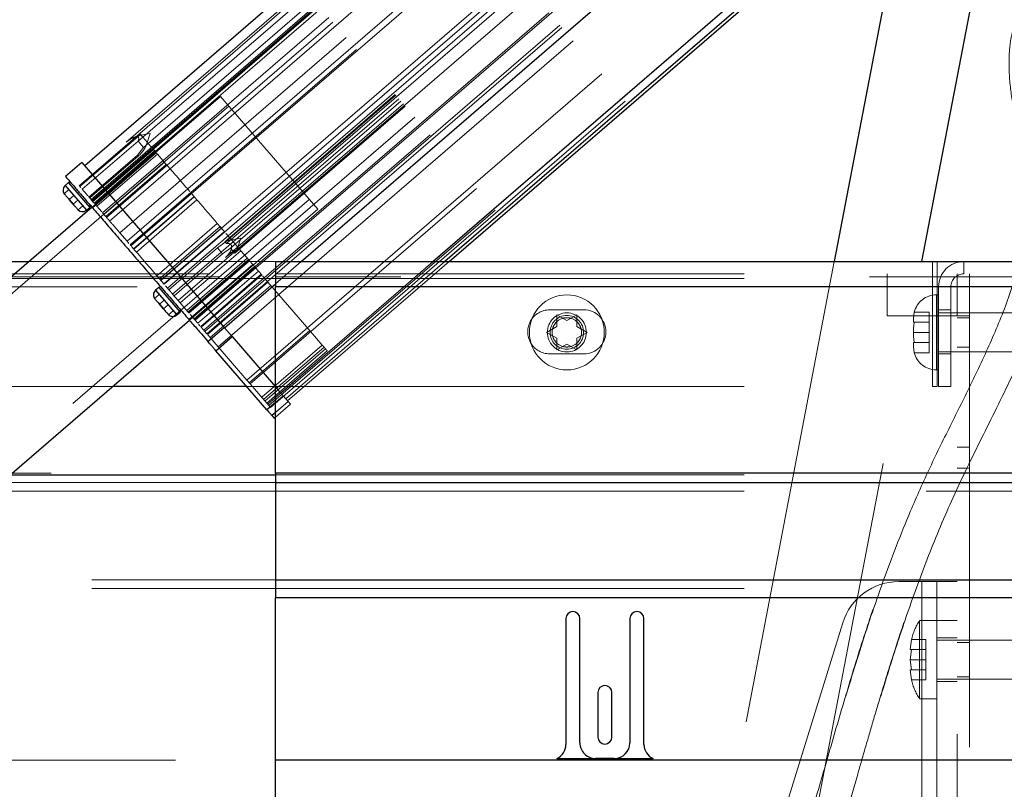
# Paper-space layout 'Top Level(2)' of a CAD drawing. Units: inches. Extents: x 0.1 to 11.1, y 0.2 to 8.4.
# Drawn here: x 2.8 to 3, y 2.6 to 2.7 of the extents above; entities that cross this region are included whole.
import ezdxf

# ---------------------------------------------------------------- set-up
doc = ezdxf.new("R2010")
doc.units = ezdxf.units.IN
doc.header["$MEASUREMENT"] = 0
doc.linetypes.add('HIDDEN', pattern=[0.07500000000000001, 0.05, -0.025])

psp = doc.layouts.new('Top Level(2)')

# ---------------------------------------------------------------- linework, layer by layer
at = {"color": 7, "linetype": 'HIDDEN', "lineweight": 18}
for p, q in [((2.834682202525879, 2.688554851718005), (3.024020027407428, 2.85197737249618)), ((2.837572175106637, 2.690398335645666), (3.024341997398693, 2.851604344975045)), ((3.025016586860243, 2.850822780104246), (2.837229792628269, 2.688738995200513)), ((2.838376930108023, 2.687409946338565), (3.026163724339997, 2.849493731242298)), ((3.026879052626618, 2.848664967243186), (2.827194295814366, 2.676311733864435)), ((3.027039769646834, 2.848478763953186), (2.827355012834582, 2.676125530574434)), ((2.827365353069653, 2.676113550600023), (3.027050109881904, 2.848466783978775)), ((3.027080754789751, 2.848431279446304), (2.827395997977499, 2.676078046067553)), ((2.827416380547696, 2.675847434569144), (3.027203524539065, 2.848289041049874)), ((3.027200885122891, 2.8482920990208), (2.827516164472642, 2.675938823745527)), ((2.827544512820053, 2.675905979958685), (3.027229269632306, 2.848259213337436)), ((2.840868510753897, 2.686579271917118), (3.027638333045954, 2.847785281246497)), ((3.029323216487426, 2.845833211455453), (2.829634646567246, 2.673484395861703)), ((3.03020152248984, 2.844815624972968), (2.830516765677589, 2.672462391594217)), ((2.831157595583484, 2.671719939819984), (3.030842352395736, 2.844073173198735)), ((3.0330347291322, 2.841533132568922), (2.833347638570492, 2.6691826030222)), ((2.834870587586725, 2.667418146980487), (3.034555344398977, 2.839771380359238)), ((3.035249908363118, 2.838966673458467), (2.835565151550866, 2.666613440079716)), ((2.835714954482131, 2.666439881618914), (3.035399711294383, 2.838793114997666)), ((2.842096753113566, 2.659046066703109), (3.04178150992582, 2.831399300081859)), ((2.842797790829724, 2.658233859452205), (3.042482547641975, 2.830587092830957)), ((2.843491050231497, 2.657430663989391), (3.043175807043751, 2.829783897368142)), ((3.044289704644728, 2.828493359516286), (2.844604947832478, 2.656140126137533)), ((3.043528915281946, 2.829377312358754), (2.855740875261854, 2.667292452182109)), ((3.043613829773108, 2.829276413635605), (2.855827035541137, 2.667192628731868)), ((2.856063842990782, 2.666918268703532), (3.043850637222756, 2.829002053607264)), ((2.845809745116815, 2.654744273863603), (3.045494501929066, 2.827097507242355)), ((3.045242627039884, 2.827389324082733), (2.855904802160223, 2.663966803306187)), ((3.044727727374084, 2.827985875783751), (2.856940933142104, 2.665902090880024)), ((3.045638057404175, 2.82693118695016), (2.857851263172202, 2.664847402046428)), ((3.047680736446524, 2.824564582855646), (2.847995979634275, 2.652211349476891)), ((2.849219290890712, 2.650794047312269), (3.048904047702965, 2.823147280691021)), ((2.862337762400431, 2.661705457774286), (3.049107584692488, 2.822911467103665)), ((2.851503972088405, 2.648147064714895), (3.051188728900657, 2.820500298093647)), ((2.851932283265866, 2.647650832577937), (3.051617040078118, 2.820004065956688)), ((3.050931485268739, 2.820798335044123), (2.864161662976683, 2.659592325714743)), ((2.854347027651175, 2.644853161563057), (3.05204487146032, 2.815491437395752)), ((3.06083536509722, 2.80932391245118), (2.861150608284968, 2.636970679072428)), ((3.064822641391803, 2.804704339718957), (2.865137884579551, 2.632351106340205)), ((2.865493005912431, 2.631937151769951), (3.065180254300915, 2.804292535694526)), ((3.064591055013015, 2.804972650726663), (2.867687976405126, 2.635020357912377)), ((2.860464625266545, 2.637765444273671), (3.028555811374938, 2.782849425097958)), ((2.868744881519162, 2.633795850332608), (3.025909700064923, 2.769448992225735)), ((2.854793772511137, 2.698313369148463), (2.827399209480799, 2.674668391982199)), ((2.854793772511137, 2.698313369148463), (2.865182813829396, 2.686276848866942)), ((2.85660802609911, 2.696211413882477), (2.351932123309935, 2.260612197183938)), ((2.824673216060329, 2.679232602755144), (2.837588150580524, 2.690379826804516)), ((2.837743531039036, 2.690199806340362), (2.824818116973991, 2.679064723666721)), ((2.825301959756308, 2.678504153804304), (2.838216894276503, 2.689651377853676)), ((2.83982791672679, 2.690395900819361), (2.837848829122459, 2.690052822281555)), ((2.839199297740448, 2.68848819832691), (2.839827916726887, 2.690395900819248)), ((2.837229792628269, 2.688738995200515), (2.838376930108028, 2.687409946338563)), ((2.838376930108036, 2.687409946338559), (2.837229792628277, 2.688738995200506)), ((2.826735386355693, 2.676843416513246), (2.837082315470046, 2.685774126682957)), ((2.82690770691426, 2.676643769612769), (2.837254636028613, 2.68557447978248)), ((2.841110105382115, 2.686301884182724), (2.827498505522716, 2.674553349719319)), ((2.840509870240994, 2.686997303733811), (2.827530818597622, 2.675794738487289)), ((2.840757573138692, 2.686707801856935), (2.827842638618498, 2.675560577807563)), ((2.840901358239044, 2.686541215525863), (2.827986423718849, 2.675393991476492)), ((2.828005153090672, 2.675372292028303), (2.840920087610868, 2.686519516077675)), ((2.828441913795012, 2.674866270450863), (2.841356848315207, 2.686013494500235)), ((2.838376930108037, 2.687409946338559), (2.83708231547004, 2.685774126682963)), ((2.837082315470045, 2.685774126682958), (2.837254636028608, 2.685574479782485)), ((2.841356848315207, 2.686013494500235), (2.840868510753894, 2.686579271917121)), ((2.841356848315211, 2.686013494500231), (2.843253680352559, 2.683815865615259)), ((2.865182813829396, 2.686276848866942), (2.875571855147657, 2.67424032858542)), ((2.829951340717785, 2.673117480816395), (2.84286627523798, 2.684264704865767)), ((2.830338745832351, 2.672668641565901), (2.843253680352546, 2.683815865615273)), ((2.822432024849276, 2.67841478932867), (2.82166029395355, 2.679308900180068)), ((2.826900351001686, 2.674643815862958), (2.822355839652964, 2.679908989168445)), ((2.824657240586443, 2.679251111596292), (2.824673216060329, 2.679232602755144)), ((2.822432024849276, 2.67841478932867), (2.821453034097447, 2.677569796329608)), ((2.821585178843269, 2.677387573067808), (2.821453033929243, 2.677569796185051)), ((2.822432024849276, 2.678414789328669), (2.823503873315562, 2.677172968701728)), ((2.822524880194356, 2.676327973524196), (2.823503873381545, 2.677172968625281)), ((2.823503873381545, 2.677172968625281), (2.82436135208859, 2.676179512200174)), ((2.824816225131755, 2.679066915514528), (2.825001842185745, 2.67885186357985)), ((2.848392001114601, 2.677509741533461), (2.835648013653192, 2.666510066444705)), ((2.848571911814806, 2.677654276793328), (2.83565697729461, 2.666507052743956)), ((2.835687948559072, 2.666471170101716), (2.848602883079268, 2.677618394151088)), ((2.848392481107975, 2.67751015582853), (2.848392001114601, 2.677509741533461)), ((2.848568900663085, 2.677662428246514), (2.848392481107975, 2.67751015582853)), ((2.848903000649828, 2.677270684375544), (2.849195839006712, 2.676931408140724)), ((2.369081698770507, 2.240743067152868), (2.873757601559683, 2.676342283851407)), ((2.824361352088591, 2.676179512200175), (2.823382360969779, 2.67533451888436)), ((2.824361352088591, 2.676179512200175), (2.825433200554876, 2.674937691573232)), ((2.825433200554876, 2.674937691573232), (2.824454209634855, 2.674092698428999)), ((2.826204931450602, 2.674043580721834), (2.825433200554876, 2.674937691573232)), ((2.828005153090666, 2.67537229202831), (2.82844191379505, 2.674866270450819)), ((2.836280904486534, 2.665784184091334), (2.849195839006728, 2.676931408140705)), ((2.849231312875284, 2.676890308878006), (2.836316378355088, 2.665743084828634)), ((2.83687208063358, 2.665099260096338), (2.849787015153776, 2.676246484145709)), ((2.824454209435961, 2.674092698257538), (2.824287471703182, 2.674256632276711)), ((2.829484579207171, 2.673658260684048), (2.828441913795012, 2.674866270450863)), ((2.848177292117319, 2.650595351419156), (2.875571855147657, 2.67424032858542)), ((2.841222390282922, 2.660059084711418), (2.854137324803118, 2.67120630876079)), ((2.833347638570489, 2.669182603022203), (2.834870587586725, 2.667418146980487)), ((2.854714105054386, 2.670538063541648), (2.841799170534192, 2.659390839492277)), ((2.842058807369767, 2.65909002982741), (2.854973741889962, 2.670237253876782)), ((2.855641797839617, 2.669463258592629), (2.842726863319421, 2.658316034543257)), ((2.84273843967489, 2.658302622426285), (2.855653211090986, 2.669450035444565)), ((2.854714105054386, 2.670538063541648), (2.855341680269056, 2.669810968368173)), ((2.834870587586725, 2.667418146980487), (2.835265033980305, 2.66696114985526)), ((2.835565151550865, 2.666613440079717), (2.835687948559072, 2.666471170101716)), ((2.854147792661235, 2.666002431101714), (2.855827035541132, 2.667192628731881)), ((2.855740875261851, 2.667292452182107), (2.856063842990782, 2.66691826870353)), ((2.859121189120518, 2.66804312953453), (2.857142101515598, 2.667700050996609)), ((2.858492570133631, 2.666135427042026), (2.857142101515492, 2.667700050996616)), ((2.85849257013371, 2.666135427042024), (2.857142101515502, 2.667700050996695)), ((2.858492570133638, 2.666135427042131), (2.859121189120214, 2.668043129534882)), ((2.835838015919141, 2.666297305279379), (2.836280904486516, 2.665784184091353)), ((2.854147792661238, 2.666002431101711), (2.843800863546885, 2.657071720932)), ((2.855261690262211, 2.664711893249861), (2.844914761147858, 2.65578118308015)), ((2.859157131568759, 2.665390468386976), (2.846242197048564, 2.654243244337604)), ((2.855261690262211, 2.664711893249861), (2.85414779266124, 2.666002431101709)), ((2.855261690262214, 2.664711893249857), (2.85414779266124, 2.666002431101708)), ((2.856940933142111, 2.665902090880027), (2.855261690262219, 2.66471189324985)), ((2.855261690262211, 2.664711893249859), (2.856940933142114, 2.665902090880017)), ((2.857851263172215, 2.664847402046419), (2.856940933142108, 2.665902090880022)), ((2.858724136417913, 2.665892127274961), (2.86079907248077, 2.663488150888849)), ((2.813979687414514, 2.663085644979149), (2.866565211590275, 2.663085644979149)), ((2.847599953472562, 2.652670176887569), (2.860514887992757, 2.663817400936941)), ((2.860799072480761, 2.663488150888861), (2.847891552366734, 2.652332336667643)), ((2.860829364709459, 2.663453054962881), (2.847914430189264, 2.652305830913508)), ((2.848050931670615, 2.652147683227077), (2.86096586619081, 2.663294907276449)), ((2.848077996075403, 2.650710393682036), (2.861689595934801, 2.66245892814544)), ((2.861005178444466, 2.663249360943157), (2.848090243924271, 2.652102136893786)), ((2.866565211590274, 2.658337944417922), (2.872065795556154, 2.663085644979172)), ((2.900203815608947, 2.663085644979172), (2.867687976405134, 2.635020357912366)), ((2.902679408922122, 2.663085644979172), (2.868744881519163, 2.633795850332607)), ((2.869133408677925, 2.633345711105789), (2.903589457727288, 2.663085644979149)), ((2.985804675547444, 2.663085644979149), (2.921717909749267, 2.328836953845387)), ((2.939761940633106, 2.325377303555103), (3.004512038267064, 2.663085644979149)), ((3.006769962344123, 2.660468978312506), (3.006769962344123, 2.663085644979172)), ((3.007769962344123, 2.663085644979149), (3.007769962344123, 2.657668978312484)), ((3.013436629010789, 2.660468978312506), (3.013436629010789, 2.663085644979172)), ((3.013469962344121, 2.660468978312463), (3.013469962344121, 2.663085644979132)), ((2.152595311577578, 2.660468978312461), (2.866565211590275, 2.660468978312461)), ((2.84916057237995, 2.650862077318508), (2.862075506900145, 2.66200930136788)), ((2.862164250865717, 2.661906484514165), (2.84924931634552, 2.650759260464793)), ((2.849373650767609, 2.650615209272068), (2.86228983107592, 2.661763508594351)), ((2.849422827880238, 2.650558233724911), (2.862337762400434, 2.661705457774283)), ((2.849979096357015, 2.649913753007434), (2.862894030877211, 2.661060977056806)), ((2.850585666202997, 2.649210994203261), (2.863500600723193, 2.660358218252633)), ((2.86361727376808, 2.66022304336709), (2.850702339247885, 2.649075819317718)), ((2.866565211590275, 2.660468978312505), (3.102603295677456, 2.660468978312505)), ((2.997061978244244, 2.660468978312462), (2.997061978244244, 2.651468978312462)), ((3.006769962344123, 2.657668978312506), (3.006769962344123, 2.660468978312506)), ((3.012061978244244, 2.651468978312461), (3.012061978244244, 2.660468978312461)), ((3.014678644910911, 2.6594523116458), (3.014678644910911, 2.660468978312461)), ((2.866565211590276, 2.659452311645794), (2.144353644910909, 2.659452311645794)), ((2.154561978244244, 2.659835644979128), (2.866565211590275, 2.659835644979128)), ((2.841799170534166, 2.659390839492306), (2.842745506138189, 2.65829443537358)), ((2.842726863319421, 2.658316034543257), (2.842797790829724, 2.658233859452205)), ((2.842750472328698, 2.658288681651851), (2.84273843967489, 2.658302622426285)), ((2.851246728456497, 2.64844510166536), (2.864161662976692, 2.659592325714732)), ((2.864946769484193, 2.658682718166625), (2.852031834963999, 2.647535494117252)), ((2.863767341128148, 2.660049178544753), (2.864161662976683, 2.659592325714743)), ((2.864161662976692, 2.659592325714733), (2.864946769484194, 2.658682718166625)), ((2.864946769484193, 2.658682718166625), (2.867261962171371, 2.65600038561243)), ((3.093311978244244, 2.659835644979128), (2.866565211590275, 2.659835644979128)), ((2.866565211590275, 2.6594523116458), (3.084978644910911, 2.6594523116458)), ((3.014678644910913, 2.659452311645798), (3.014678644910913, 2.059452311645798)), ((2.137061978244243, 2.657668978312483), (3.102603295677456, 2.657668978312483)), ((3.007769962344123, 2.657668978312484), (2.144353644910909, 2.657668978312484)), ((3.007769962344123, 2.657668978312484), (2.807704053677551, 2.657668978312484)), ((2.84172529724242, 2.656062018043716), (2.84074630649059, 2.655217025044654)), ((2.84172529724242, 2.656062018043717), (2.840953566346694, 2.656956128895114)), ((2.84172529724242, 2.656062018043716), (2.840963259657877, 2.656944898432835)), ((2.846193623394833, 2.652291044578001), (2.841649112046104, 2.657556217883495)), ((2.841649112046104, 2.657556217883495), (2.846159208422777, 2.652330917025943)), ((2.84172529724242, 2.656062018043716), (2.842797145708706, 2.654820197416774)), ((2.843097908400283, 2.657886149676662), (2.843491050231497, 2.657430663989391)), ((2.843491050231499, 2.657430663989389), (2.843800863546886, 2.657071720931999)), ((2.844604947832478, 2.656140126137533), (2.845809745116815, 2.654744273863603)), ((2.852627782711253, 2.646845041848672), (2.865542717231448, 2.657992265898044)), ((3.102603295677456, 2.657668978312505), (2.866565211590275, 2.657668978312505)), ((2.866565211590275, 2.657668978312505), (3.006769962344123, 2.657668978312506)), ((3.006769962344123, 2.636418978312506), (3.006769962344123, 2.657668978312506)), ((3.007769962344123, 2.657668978312484), (3.007769962344123, 2.636418978312483)), ((3.008053295677453, 2.657668978312465), (3.010669962344121, 2.657668978312465)), ((3.008053295677453, 2.657668978312465), (3.008053295677453, 2.636418978312464)), ((3.010669962344121, 2.657668978312465), (3.010669962344121, 2.636418978312464)), ((2.840878451236851, 2.655034801782348), (2.840746306322385, 2.655217024900101)), ((2.8418181525875, 2.653975202239243), (2.842797145774689, 2.654820197340328)), ((2.842797145774689, 2.654820197340328), (2.843654624481734, 2.653826740915221)), ((2.847878137090311, 2.652347879318962), (2.845809745116815, 2.654744273863602)), ((2.867261962171371, 2.65600038561243), (2.873261244704886, 2.64904974563737)), ((3.008053295677457, 2.655968978312462), (3.007594962344122, 2.655968978312462)), ((3.007594962344121, 2.65591064930525), (3.007594962344121, 2.640027307319679)), ((3.007594962344121, 2.640027307319673), (3.007594962344121, 2.655910649305243)), ((2.843654624481734, 2.653826740915221), (2.842675633362922, 2.652981747599406)), ((2.843747481829105, 2.651739926972583), (2.843580744096328, 2.651903860991756)), ((2.843654624481734, 2.653826740915221), (2.84472647294802, 2.652584920288279)), ((2.84472647294802, 2.652584920288279), (2.843747482027999, 2.651739927144046)), ((2.845498203843746, 2.651690809436881), (2.84472647294802, 2.652584920288279)), ((2.84472647294802, 2.652584920288279), (2.845488510532563, 2.651702039899161)), ((2.847995979634275, 2.652211349476891), (2.847878137090311, 2.652347879318962)), ((2.847995979634271, 2.652211349476897), (2.848050931670615, 2.652147683227077)), ((2.925061978244242, 2.652768978312506), (2.932395311577575, 2.652768978312506)), ((3.002719962344118, 2.651003071941691), (3.002871267406019, 2.652299105331382)), ((3.002871267406019, 2.652299105331382), (3.002719962344118, 2.651003071941688)), ((3.006053295677456, 2.652299105331383), (3.002871267406019, 2.652299105331382)), ((3.006053295677454, 2.650134041821921), (3.006053295677456, 2.652299105331383)), ((3.01066996234412, 2.652768978312464), (3.008053295677453, 2.652768978312464)), ((3.01066996234412, 2.652752311645798), (3.008053295677455, 2.652752311645798)), ((3.032053295677455, 2.652135644979129), (3.008053295677457, 2.652135644979129)), ((2.848351049241174, 2.651799973451532), (2.849979096357015, 2.649913753007434)), ((2.850129163717082, 2.649739888185097), (2.85043559884293, 2.649384859025598)), ((2.926563581401453, 2.649218978312455), (2.926563581401449, 2.651718978312457)), ((2.926563581401449, 2.651718978312457), (2.928728644910914, 2.650468978312459)), ((2.928728644910914, 2.650468978312459), (2.930893708420377, 2.651718978312461)), ((2.930893708420377, 2.651718978312461), (2.930893708420371, 2.64921897831246)), ((2.997061978244244, 2.651468978312462), (3.012061978244244, 2.651468978312462)), ((3.002719962344118, 2.651003071941691), (3.002719962344124, 2.650134041821922)), ((3.002719962344123, 2.648838008432231), (3.002871267406018, 2.65013404182192)), ((3.006053295677457, 2.650134041821927), (3.002871267406018, 2.65013404182192)), ((3.006053295677455, 2.647968978312464), (3.006053295677457, 2.650134041821927)), ((3.012061978244244, 2.062252311645794), (3.012061978244244, 2.651468978312462)), ((3.012061978244244, 2.651468978312461), (3.014678644910911, 2.651468978312461)), ((3.014678644910911, 2.651102311645794), (3.012061978244244, 2.651102311645794)), ((2.850702339247885, 2.649075819317718), (2.851932283265866, 2.647650832577937)), ((2.855606115560581, 2.649018142562465), (2.852129017805695, 2.646016966856227)), ((2.860953901597361, 2.637198579218588), (2.873868836117557, 2.64834580326796)), ((2.873261244704887, 2.649049745637371), (2.876526720026337, 2.645266436019922)), ((2.924398517891992, 2.647968978312452), (2.926563581401453, 2.649218978312455)), ((2.926563581401449, 2.646718978312456), (2.924398517891992, 2.647968978312452)), ((2.930893708420371, 2.64921897831246), (2.933058771929833, 2.64796897831246)), ((2.933058771929833, 2.64796897831246), (2.930893708420374, 2.64671897831246)), ((3.002719962344123, 2.648838008432231), (3.002719962344122, 2.647099948192691)), ((3.006053295677455, 2.647968978312464), (3.002719962344122, 2.64796897831246)), ((3.006053295677457, 2.645803914803), (3.006053295677455, 2.647968978312464)), ((2.852627782711254, 2.646845041848672), (2.852082350625933, 2.6474769677556)), ((2.854347027651176, 2.644853161563057), (2.852627782711253, 2.646845041848672)), ((2.853816166864025, 2.644062272170121), (2.857293264619463, 2.647063447875721)), ((2.926563581401449, 2.644218978312456), (2.926563581401449, 2.646718978312456)), ((2.930893708420374, 2.64671897831246), (2.930893708420372, 2.644218978312459)), ((3.002871267406018, 2.645803914803), (3.002719962344122, 2.647099948192691)), ((3.002719962344125, 2.645803914803), (3.002719962344122, 2.644934884683232)), ((3.002871267406018, 2.645803914803), (3.002719962344122, 2.645803914803)), ((3.006053295677457, 2.645803914803), (3.002871267406018, 2.645803914803)), ((3.006053295677454, 2.643638851293542), (3.006053295677455, 2.645803914803002)), ((2.854347027651175, 2.644853161563057), (2.860464625266546, 2.637765444273672)), ((2.876526720026337, 2.645266436019922), (2.863611785506141, 2.634119211970551)), ((2.876938610124999, 2.644789228992399), (2.864023675604803, 2.633642004943026)), ((2.864296823024058, 2.633323023589619), (2.877214249120483, 2.644472398184813)), ((2.877589669059993, 2.644034926084608), (2.864674734539798, 2.632887702035236)), ((2.864892770771311, 2.632632571321037), (2.87781019686774, 2.643781945916234)), ((2.92872864491091, 2.645468978312457), (2.926563581401449, 2.644218978312456)), ((2.930893708420372, 2.644218978312459), (2.92872864491091, 2.645468978312457)), ((3.002719962344118, 2.644934884683227), (3.002871267406016, 2.643638851293538)), ((3.002871267406016, 2.643638851293538), (3.002719962344122, 2.644934884683232)), ((3.006053295677454, 2.643638851293542), (3.002871267406016, 2.643638851293538)), ((3.008053295677457, 2.643802311645795), (3.032053295677455, 2.643802311645796)), ((3.01066996234412, 2.643418978312464), (3.008053295677455, 2.643418978312464)), ((3.012061978244244, 2.644835644979127), (3.014678644910911, 2.644835644979127)), ((2.932395311577575, 2.643402311645838), (2.925061978244242, 2.643402311645838)), ((3.01066996234412, 2.643402311645798), (3.008053295677453, 2.643402311645798)), ((3.007594962344122, 2.639968978312462), (3.008053295677457, 2.639968978312462)), ((2.861150608284968, 2.636970679072428), (2.860464625266545, 2.637765444273671)), ((2.831752850516825, 2.636418978312483), (2.783084259786388, 2.636418978312483)), ((2.866565211590275, 2.636418978312483), (2.860413297416491, 2.636418978312483)), ((2.865137884579551, 2.632351106340205), (2.861150608284968, 2.636970679072428)), ((2.866565211590275, 2.636418978312506), (3.006769962344123, 2.636418978312506)), ((2.866565211590275, 2.6363211691279), (2.868190625782807, 2.634437999132234)), ((3.007769962344123, 2.636418978312483), (3.006769962344123, 2.636418978312483)), ((3.010669962344121, 2.636418978312464), (3.008053295677453, 2.636418978312464)), ((2.868190625782806, 2.634437999132234), (2.864713528027369, 2.631436823426635)), ((2.865766942629575, 2.630216359878952), (2.869244040384934, 2.633217535584643)), ((2.868190625782807, 2.634437999132234), (2.866565211590275, 2.633035060840225)), ((2.869244040384958, 2.633217535584615), (2.866565211590275, 2.63090536708553)), ((2.868190625782807, 2.634437999132234), (2.869244040384958, 2.633217535584615)), ((2.869244040384958, 2.633217535584615), (2.869733643819046, 2.632650291554702)), ((2.865137884579554, 2.632351106340202), (2.865494251700548, 2.631938227042863)), ((2.866565211590275, 2.629915533288283), (2.869733643819046, 2.632650291554702)), ((3.014678644910911, 2.623485644979128), (3.012061978244244, 2.623485644979128)), ((3.012061978244244, 2.618985644979128), (3.014678644910911, 2.618985644979128)), ((0.9186873274776943, 2.617945968442004), (3.105436629010789, 2.617945968442004)), ((3.105436629010789, 2.617945968442026), (2.866565211590275, 2.617945968442026)), ((2.866565211590276, 2.617593978312462), (3.012061978244244, 2.617593978312462)), ((3.10543662901079, 2.615966069454681), (0.9186873274776943, 2.615966069454681)), ((3.105436629010789, 2.614115806710576), (0.9186873274776943, 2.614115806710576)), ((2.866565211590275, 2.614115806710599), (3.105436629010789, 2.614115806710599)), ((3.127353644910909, 2.59517957297968), (0.8967703115775754, 2.59517957297968)), ((3.127353644910909, 2.593329310235575), (0.8967703115775754, 2.593329310235575)), ((2.866565211590275, 2.593329310235597), (3.127353644910909, 2.593329310235597)), ((3.004461978244244, 2.594805644979127), (2.999561978244244, 2.594805644979127)), ((3.004461978244244, 2.594805644979128), (3.004461978244244, 2.261472311645794)), ((3.007661978244244, 2.594805644979127), (3.004461978244244, 2.594805644979127)), ((3.007661978244244, 2.594805644979128), (3.012061978244244, 2.594805644979127)), ((3.007661978244244, 2.586472311645795), (3.007661978244244, 2.594805644979128)), ((0.8967703115775754, 2.591349411248252), (3.127353644910908, 2.591349411248252)), ((3.127353644910909, 2.591349411248275), (2.866565211590275, 2.591349411248275)), ((2.98762525219355, 2.586015708481371), (2.891791918860216, 2.277682375148038)), ((3.003995311577577, 2.586472311645796), (3.003995311577577, 2.569805644979129)), ((3.007661978244245, 2.586472311645796), (3.003995311577577, 2.586472311645796)), ((3.012061978244244, 2.586472311645795), (3.007661978244244, 2.586472311645795)), ((3.007661978244244, 2.586472311645795), (3.007661978244244, 2.269805644979128)), ((3.002024015316759, 2.580304041821922), (3.002291813456993, 2.582469105331385)), ((3.002291813456993, 2.582469105331385), (3.002024015316759, 2.580304041821924)), ((3.005328644910911, 2.582469105331386), (3.002291813456993, 2.582469105331385)), ((3.00532864491091, 2.580304041821922), (3.005328644910911, 2.582469105331386)), ((3.012061978244244, 2.582822311645795), (3.007661978244244, 2.582822311645795)), ((3.030161978244244, 2.582305644979129), (3.007661978244245, 2.582305644979129)), ((3.014678644910911, 2.581772311645794), (3.012061978244244, 2.581772311645794)), ((3.00202401531676, 2.578138978312463), (3.002291813456994, 2.580304041821925)), ((3.005328644910911, 2.580304041821922), (3.002291813456994, 2.580304041821925)), ((3.00532864491091, 2.578138978312463), (3.005328644910911, 2.580304041821922)), ((3.002291813456994, 2.575973914802999), (3.00202401531676, 2.578138978312463)), ((3.00532864491091, 2.578138978312463), (3.00202401531676, 2.578138978312463)), ((3.00532864491091, 2.575973914803001), (3.00532864491091, 2.578138978312463)), ((3.002024015316759, 2.575973914803002), (3.002291813456993, 2.573808851293542)), ((3.002291813456993, 2.573808851293542), (3.002024015316759, 2.575973914803003)), ((3.00532864491091, 2.575973914803001), (3.002291813456994, 2.575973914802999)), ((3.00532864491091, 2.573808851293541), (3.005328644910909, 2.575973914803)), ((3.012061978244244, 2.574505644979128), (3.014678644910911, 2.574505644979128)), ((3.00532864491091, 2.573808851293541), (3.002291813456993, 2.573808851293542)), ((3.007661978244245, 2.573972311645796), (3.030161978244244, 2.573972311645796)), ((3.007661978244244, 2.573455644979128), (3.012061978244244, 2.573455644979128)), ((3.003995311577577, 2.569805644979129), (3.007661978244245, 2.569805644979129)), ((1.145219956386287, 2.556692805300335), (2.866565211590274, 2.556692805300335))]:
    psp.add_line(p, q, dxfattribs=at)
at = {"color": 7, "linetype": 'Continuous', "lineweight": 25}
for p, q in [((2.979021723179529, 2.815738491235253), (2.82583073063998, 2.68351526443424)), ((2.872065795556154, 2.663085644979172), (3.008866003352083, 2.781161548803328)), ((2.903589457727288, 2.663085644979149), (3.022324401217474, 2.765568937906801)), ((2.996960399394158, 2.721269047558033), (2.985804675547444, 2.663085644979149)), ((3.004512038267064, 2.663085644979149), (3.015004430277997, 2.717809397267749)), ((2.825230495498861, 2.684210683985328), (2.821753397743424, 2.681209508279728)), ((2.825230495498861, 2.684210683985327), (2.855606115560526, 2.64901814256253)), ((2.822355713504638, 2.679909135321188), (2.82166029395355, 2.679308900180068)), ((2.821443548110925, 2.677561608721927), (2.821453034097447, 2.677569796329608)), ((2.821453034098262, 2.677569796328664), (2.82158517622619, 2.67738757761148)), ((2.82251041665277, 2.67631548978953), (2.822524880128373, 2.676327973600643)), ((2.822524880194356, 2.676327973524196), (2.823382360951154, 2.675334518905938)), ((2.823382361174741, 2.675334519049394), (2.822524882200378, 2.676327975387936)), ((2.823382360969779, 2.67533451888436), (2.823367895587037, 2.675322033427145)), ((2.827399209480799, 2.674668391982199), (2.546979470887998, 2.432630644979128)), ((2.824287471330968, 2.674256632707951), (2.824454209635172, 2.674092698428632)), ((2.824454209634855, 2.674092698428999), (2.824444723816525, 2.674084510966489)), ((2.826204931450602, 2.674043580721834), (2.826900351001689, 2.674643815862955)), ((2.687638999648385, 2.663085644979149), (2.813979687414514, 2.663085644979149)), ((2.866565211590275, 2.663085644979172), (3.102603295677456, 2.663085644979172)), ((2.866565211590275, 2.663085644979172), (2.866565211590275, 2.657668978312505)), ((2.855675010812535, 2.648938322002316), (2.866565211590274, 2.658337944417922)), ((2.841648985897781, 2.657556364036235), (2.840953566346694, 2.656956128895115)), ((3.102603295677456, 2.657668978312505), (2.866565211590275, 2.657668978312505)), ((2.866565211590275, 2.617945968442026), (2.866565211590275, 2.657668978312505)), ((2.840736820504069, 2.655208837436973), (2.84074630649059, 2.655217025044654)), ((2.840746306491406, 2.65521702504371), (2.840878448619355, 2.655034806326502)), ((2.841803689045914, 2.653962718504577), (2.841818152521518, 2.653975202315689)), ((2.8418181525875, 2.653975202239243), (2.842675633344296, 2.652981747620986)), ((2.842675633567888, 2.652981747764436), (2.841818154593521, 2.653975204102982)), ((2.842675633362922, 2.652981747599406), (2.842661167980181, 2.652969262142193)), ((2.843580743724111, 2.651903861422998), (2.843747482028315, 2.65173992714368)), ((2.845498203843746, 2.651690809436881), (2.846193623394833, 2.652291044578)), ((2.595648061618435, 2.432630644979128), (2.848177292117319, 2.650595351419156)), ((2.843747482027999, 2.651739927144046), (2.843737996209669, 2.651731739681535)), ((2.852129017805626, 2.646016966856307), (2.855606115560526, 2.64901814256253)), ((2.855606115560526, 2.64901814256253), (2.857293264619462, 2.647063447875721)), ((2.853816166864025, 2.644062272170121), (2.857293264619462, 2.647063447875721)), ((2.857293264619462, 2.647063447875721), (2.866565211590275, 2.6363211691279)), ((2.864713528027369, 2.631436823426634), (2.853816166864025, 2.644062272170121)), ((2.860413297416491, 2.636418978312483), (2.831752850516825, 2.636418978312483)), ((2.865766942629575, 2.630216359878952), (2.866256546063608, 2.629649115849102)), ((2.866256546063608, 2.629649115849102), (2.866565211590275, 2.629915533288283)), ((2.80994260957557, 2.617593978312462), (2.866565211590276, 2.617593978312462)), ((3.105436629010789, 2.617945968442026), (2.866565211590275, 2.617945968442026)), ((2.866565211590275, 2.617945968442026), (2.866565211590275, 2.615966069454704)), ((2.866565211590275, 2.615966069454704), (3.105436629010789, 2.615966069454704)), ((2.866565211590275, 2.615966069454704), (2.866565211590275, 2.595179572979702)), ((2.866565211590275, 2.595179572979702), (2.866565211590275, 2.591349411248275)), ((2.866565211590275, 2.595179572979702), (3.127353644910909, 2.595179572979702)), ((3.127353644910909, 2.591349411248275), (2.866565211590275, 2.591349411248275)), ((2.866565211590275, 2.556692805300357), (2.866565211590275, 2.591349411248275)), ((2.928520310577575, 2.586892805300358), (2.928520310577575, 2.560059471967024)), ((2.931520310577575, 2.560392805300358), (2.931520310577575, 2.586892805300358)), ((2.942186977244241, 2.586892805300358), (2.942186977244241, 2.560392805300358)), ((2.945186977244242, 2.560059471967024), (2.945186977244242, 2.586892805300358)), ((2.935353643910909, 2.571142805300358), (2.935353643910909, 2.561642805300358)), ((2.938353643910908, 2.561642805300358), (2.938353643910908, 2.571142805300358)), ((2.866565211590275, 2.065252311645795), (2.866565211590275, 2.556692805300335)), ((3.128520311577575, 2.556692805300357), (2.866565211590275, 2.556692805300357)), ((2.92656900474035, 2.557026138633691), (2.947138283081467, 2.557026138633691)), ((2.938853643910908, 2.557059471967024), (2.934853643910909, 2.557059471967024))]:
    psp.add_line(p, q, dxfattribs=at)
at = {"color": 8, "linetype": 'Continuous', "lineweight": 25}
for p, q in [((3.020878968944679, 2.767243584713383), (2.900203815608947, 2.663085644979172)), ((3.021935874058709, 2.766019077133621), (2.902679408922122, 2.663085644979172)), ((2.82166029395355, 2.679308900180068), (2.823932612702076, 2.676676240450951)), ((2.822355839652964, 2.679908989168445), (2.826900351001686, 2.674643815862958)), ((2.823932612702076, 2.676676240450951), (2.826204931450602, 2.674043580721834)), ((2.840953566346694, 2.656956128895114), (2.843225885095221, 2.654323469165998)), ((2.841649112046104, 2.657556217883495), (2.846193623394833, 2.652291044578001)), ((2.843225885095221, 2.654323469165998), (2.845498203843746, 2.651690809436881)), ((2.866565211590275, 2.633035060840225), (2.864713528027369, 2.631436823426634)), ((2.866565211590275, 2.63090536708553), (2.865766942629575, 2.630216359878952))]:
    psp.add_line(p, q, dxfattribs=at)
at = {"color": 7, "linetype": 'HIDDEN', "lineweight": 18}
for centre, radius in [((2.928728644910911, 2.647968978312461), 0.008000000000000451), ((2.92872864491091, 2.647968978312461), 0.00416666666666643), ((2.928728644910912, 2.647968978312461), 0.003589316397476949), ((2.928728644910911, 2.647968978312461), 0.003133333333333876)]:
    psp.add_circle(centre, radius, dxfattribs=at)
for centre, radius, start, end in [((2.838969593575036, 2.683587566778949), 0.006561679790590639, 99.83459781909298, 130.7983191205982), ((2.832967242163103, 2.690541762290672), 0.006561679790570275, 310.798351606167, 341.7621053932922), ((2.85826286596832, 2.661234795493989), 0.006561679790618823, 99.83459782080102, 112.603479270045), ((2.852260514556261, 2.668188991005859), 0.006561679790621969, 333.2328969431544, 341.7621053919377), ((3.013469962344121, 2.657668978312465), 0.005416666666668402, 90, 180), ((3.013469962344121, 2.657668978312465), 0.002800000000000136, 90, 180), ((3.007594962344121, 2.651093978312464), 0.004875000000000149, 90, 165.7690347370281), ((2.925061978244242, 2.648085644979172), 0.004683333333333817, 90, 270.0000000000008), ((2.932395311577575, 2.648085644979172), 0.004683333333333817, 270.0000000000008, 90), ((2.928728644910915, 2.647968978312464), 0.003125000000008787, 133.8537786120255, 166.1462213879429), ((2.928728644910915, 2.647968978312459), 0.003125000000001598, 133.8537786121216, 166.1462213881033), ((2.928728644910915, 2.647968978312464), 0.003125000000001637, 73.85377861215603, 106.1462213880405), ((2.928728644910915, 2.647968978312459), 0.003125000000000975, 73.85377861206898, 106.1462213880864), ((2.928728644910915, 2.647968978312464), 0.003124999999998278, 13.853778612074, 46.14622138805179), ((2.928728644910915, 2.647968978312459), 0.003124999999995716, 13.85377861201682, 46.14622138800667), ((2.928728644910915, 2.647968978312464), 0.003125000000001598, 193.8537786118975, 226.1462213878851), ((2.928728644910915, 2.647968978312459), 0.003125000000008787, 193.8537786120579, 226.1462213879751), ((2.928728644910915, 2.647968978312464), 0.003124999999995716, 313.8537786119941, 346.1462213879761), ((2.928728644910915, 2.647968978312459), 0.003124999999997971, 313.8537786119431, 346.1462213879189), ((2.928728644910915, 2.647968978312464), 0.003125000000000851, 253.8537786119222, 286.1462213879296), ((2.928728644910915, 2.647968978312459), 0.003125000000001334, 253.8537786119502, 286.1462213878347), ((3.007594962344121, 2.644843978312465), 0.004875000000000629, 194.06015480471, 270.0000000000008), ((2.999561978244244, 2.582305644979128), 0.01250000000000026, 90, 162.7341905049855), ((3.014106422688689, 2.579805644979127), 0.01211111111111151, 146.6015115320257, 167.5925349618733), ((3.014106422688689, 2.576472311645793), 0.01211111111111127, 192.4830144760114, 213.3984884679733)]:
    psp.add_arc(centre, radius, start, end, dxfattribs=at)
at = {"color": 7, "linetype": 'Continuous', "lineweight": 25}
for centre, radius, start, end in [((2.822517772726579, 2.678315443678515), 0.001312335958005389, 130.7983516061889, 220.798351606175), ((2.82261295713655, 2.679611098370718), 0.0003937007874018091, 40.79835160622402, 130.7983516061818), ((2.826643107369778, 2.674941852813424), 0.0003937007874014729, 310.7983516061759, 40.79835160622402), ((2.825347452677574, 2.675037037223388), 0.001312335958005098, 220.798351606175, 310.7983516061457), ((2.841811045119723, 2.655962672393561), 0.001312335958005098, 130.7983516061742, 220.798351606175), ((2.841906229529691, 2.657258327085769), 0.000393700787401763, 40.79835160622402, 130.7983516062729), ((2.844640725070717, 2.652684265938435), 0.001312335958005098, 220.798351606175, 310.798351606175), ((2.845936379762925, 2.652589081528467), 0.0003937007874012287, 310.7983516060847, 40.79835160617509), ((2.930020310577575, 2.586892805300358), 0.001500000000000057, 0, 180), ((2.943686977244242, 2.586892805300358), 0.001500000000000501, 0, 180), ((2.936853643910909, 2.571142805300358), 0.001500000000000057, 0, 180), ((2.936853643910909, 2.561642805300358), 0.001500000000000057, 180, 0), ((2.925186977244242, 2.560059471967024), 0.00333333333333341, 294.4946484714139, 0), ((2.934853643910909, 2.560392805300358), 0.00333333333333341, 180, 270.0000000000008), ((2.938853643910908, 2.560392805300358), 0.00333333333333341, 270.0000000000008, 0), ((2.948520310577575, 2.560059471967024), 0.003333333333333623, 180.0000000000084, 245.505351528584)]:
    psp.add_arc(centre, radius, start, end, dxfattribs=at)
at = {"color": 7, "linetype": 'HIDDEN', "lineweight": 18}
for points, knots in [([(2.962506100160007, 2.494137730361842), (2.963970890059272, 2.49746589060972), (2.966835085996032, 2.503973651936885), (2.970672611775535, 2.513880750622693), (2.974114180711624, 2.523573655649063), (2.977576212137496, 2.534191559883639), (2.981066725493642, 2.545755682215509), (2.984669525751123, 2.558255606826839), (2.988272139492427, 2.570682718132353), (2.992093759035882, 2.583122196094629), (2.996039816830611, 2.594741019163654), (3.000183715854333, 2.605588960773114), (3.004484657920553, 2.615677256382238), (3.009365282604015, 2.625787155033422), (3.014453143638247, 2.635894053951866), (3.019177250906571, 2.645810341895195), (3.023119227372814, 2.655482843143316), (3.025485492997799, 2.663396016940337), (3.026619169021291, 2.669599221580297), (3.027056295011883, 2.674161654074371), (3.027033802366765, 2.678702425116169), (3.026446720640035, 2.68377675761259), (3.025351779007075, 2.689393238291056), (3.024048415431326, 2.695586862251786), (3.023147178812687, 2.701410831036133), (3.023027913724459, 2.706834834617089), (3.023388634421797, 2.710595074863762), (3.023998160850136, 2.712652032316546), (3.024126231440576, 2.71308422974596)], [0, 0, 0, 0, 0.04630328630123886, 0.09053973170431895, 0.1334011349973151, 0.1754631161673356, 0.2314811885611081, 0.2875697808030168, 0.3441601326704886, 0.4014815557532049, 0.4597137486791168, 0.5063119269614278, 0.5538213469006784, 0.6021667428530502, 0.650508712527016, 0.6976885001433627, 0.7405738297055291, 0.7814979863981444, 0.8013676617032061, 0.8210001818098872, 0.8407390415720039, 0.8611552167638776, 0.8898445946714371, 0.9195120998186366, 0.9494178843503633, 0.9718282342859788, 0.994080691991376, 1, 1, 1, 1]), ([(2.834682202525876, 2.688554851718008), (2.835031572454851, 2.688825442151292), (2.835531911744493, 2.689212959833686), (2.836237638119514, 2.689539712462482), (2.836695242807489, 2.689680854190569), (2.837043635880164, 2.689700959944041), (2.837251019699959, 2.689617216409529), (2.837349100112412, 2.689498496257642), (2.83738937226558, 2.689338883611991), (2.83737091640335, 2.689083002319625), (2.83728678224759, 2.688877914633107), (2.837229792628277, 2.688738995200505)], [0, 0, 0, 0, 0.3099851469535672, 0.4439355976678501, 0.56679738882216, 0.675106900918368, 0.7274049434243351, 0.7779773923201677, 0.8285393491854264, 0.8838583791681207, 1, 1, 1, 1]), ([(2.837229792628271, 2.688738995200509), (2.837288435866447, 2.688882938356026), (2.837374295794807, 2.689093686421872), (2.837388049287845, 2.689352894503337), (2.837345016299203, 2.689508743508483), (2.837245004670136, 2.689620222753415), (2.837041230011779, 2.689700457318973), (2.836699113890572, 2.689681136601125), (2.836246511718779, 2.689543047072972), (2.83553986006991, 2.68921816601708), (2.835035683864482, 2.688828234990832), (2.834682202525879, 2.688554851718005)], [0, 0, 0, 0, 0.120185955518549, 0.175965002132267, 0.2260810540041544, 0.2744474411996802, 0.3253550264497819, 0.4328307300809476, 0.5529681465661526, 0.6865829520524527, 1, 1, 1, 1]), ([(2.843253680352559, 2.683815865615259), (2.844097397473486, 2.682838353068451), (2.845543492375138, 2.681162938554298), (2.847465775297368, 2.678935822820377), (2.848266511486464, 2.678008107058649)], [0, 0, 0, 0, 0.5834451943388337, 1, 1, 1, 1]), ([(2.85596506647792, 2.669088726486911), (2.856262908703294, 2.668743652877462), (2.857282699021243, 2.66756214570381), (2.858126662668224, 2.666584347537206), (2.858724136417893, 2.665892127274983)], [0, 0, 0, 0, 0.2920622211561605, 1, 1, 1, 1]), ([(2.855904802160223, 2.663966803306187), (2.856225612046482, 2.664289329404855), (2.85668241716512, 2.664748578259319), (2.85704891763389, 2.665473530202726), (2.857196215041345, 2.665956357993424), (2.857205894971419, 2.666347127629782), (2.857105072423781, 2.666611676275034), (2.856972430217918, 2.6667682569418), (2.856788427806226, 2.666876192473364), (2.856481986971565, 2.666957018889191), (2.856233706571465, 2.666934010279618), (2.856063842990781, 2.666918268703533)], [0, 0, 0, 0, 0.3185094048134776, 0.4535294349860249, 0.5717315676873831, 0.677097137236451, 0.7266672891946881, 0.7742078334770595, 0.8237480272683302, 0.8794154062151323, 1, 1, 1, 1]), ([(2.855904802160204, 2.663966803306209), (2.856204813170477, 2.664215581073223), (2.856749341254005, 2.66466711943701), (2.857411430261286, 2.665118013226418), (2.857825059617497, 2.665347423893571), (2.858024282586511, 2.665424218325054), (2.858124250744767, 2.665426228433588), (2.858161544235037, 2.665393131129568), (2.858161342455324, 2.665327962275478), (2.858132616001446, 2.665264222665174), (2.858117659660373, 2.665231036830414)], [0, 0, 0, 0, 0.3216952599305761, 0.5838855821021305, 0.6979713679105365, 0.8001703527798352, 0.8502442464316838, 0.8980085336423761, 0.946898452418086, 1, 1, 1, 1]), ([(2.858117659660382, 2.66523103683041), (2.85808630477156, 2.665176537447103), (2.858018235519683, 2.665058223130296), (2.857909767389597, 2.664921270101245), (2.857851263172229, 2.66484740204641)], [0, 0, 0, 0, 0.4606321937870788, 1, 1, 1, 1]), ([(3.025298682223839, 2.663085644979132), (3.0247696046763, 2.661152686263416), (3.023319460119693, 2.655854654674706), (3.019927306336804, 2.64742987973299), (3.015483877820147, 2.637886112097456), (3.010788115821144, 2.62850674450398), (3.006196196576505, 2.619217429580115), (3.001169386415252, 2.607972387327583), (2.996119262133669, 2.594939013126132), (2.991224815848367, 2.580227043697885), (2.987782802617727, 2.568723098003469), (2.985261989703218, 2.560043398516016), (2.983451456796994, 2.553768584559097), (2.981351429938347, 2.546539246244708), (2.979204282795202, 2.539335890895904), (2.977032395245883, 2.532341004515117), (2.974884282029497, 2.525727033231176), (2.972429307476305, 2.518581828973451), (2.969591402057505, 2.510877658724832), (2.966298684484964, 2.502556077075531), (2.96381426045375, 2.496931267126539), (2.962513039134008, 2.493985263331226)], [0, 0, 0, 0, 0.03272085716149459, 0.08968434423449177, 0.1467835574698971, 0.2041237593281083, 0.261649979018662, 0.3182622851384035, 0.4100166434679289, 0.498240923017087, 0.5832953646296504, 0.6150385556027234, 0.651414946474204, 0.693354135422462, 0.7409417543793612, 0.7759292746902885, 0.8136969615238477, 0.8544982009288776, 0.8987263750153505, 0.9469577663467039, 0.9999999999999999, 0.9999999999999999, 0.9999999999999999, 0.9999999999999999]), ([(2.96907095996138, 2.491305669710948), (2.970398516098252, 2.494312189195421), (2.97293128094349, 2.500048147657215), (2.976282663971829, 2.508528123903579), (2.979164092204003, 2.516362889873074), (2.981649873425709, 2.523611371554884), (2.983818705539965, 2.53030243614034), (2.986099971593024, 2.537664278133835), (2.988404549708529, 2.545430768551658), (2.990688481543093, 2.55332521398341), (2.99265405379367, 2.560135119005312), (2.994460739685575, 2.566318424787456), (2.996254532042717, 2.572313256369482), (2.998994178413611, 2.581151871085863), (3.002929783284729, 2.592901603524424), (3.007895667402933, 2.605644240152198), (3.012862187630606, 2.616660928896292), (3.017445815445672, 2.625893690269892), (3.022147090299601, 2.63533107493615), (3.026650607768818, 2.644991137028188), (3.029983855403024, 2.653689927723502), (3.031907961881467, 2.659761354744203), (3.032443756985102, 2.662487710260973), (3.032561265685751, 2.663085644979132)], [0, 0, 0, 0, 0.05331944169085546, 0.1017249694619457, 0.1460240249649803, 0.1867930336733826, 0.2244288060170715, 0.2591972503806851, 0.3115855862220815, 0.3567605388911531, 0.3948724110357434, 0.4295315086733897, 0.4645616002777387, 0.4999981100353437, 0.5853376547371594, 0.673278160737637, 0.7280439613377611, 0.784247670821313, 0.8412178807715903, 0.8982864370602675, 0.9549507749614443, 0.9901199621579092, 1, 1, 1, 1]), ([(3.032658154346959, 2.663085644979132), (3.032122776507597, 2.660944065749927), (3.031016059616413, 2.656517057882744), (3.028638914842452, 2.649920665136937), (3.024942474440067, 2.641027914228284), (3.019676586377225, 2.630193939790396), (3.013293953367238, 2.617573773871483), (3.007713670661754, 2.605080519812839), (3.002980741098282, 2.592751940819431), (2.998843296592815, 2.580532416899474), (2.995102428966339, 2.568324346510408), (2.991543675230971, 2.556043720383381), (2.987957304575705, 2.543601894249644), (2.984452005438054, 2.531994064008474), (2.9809463445122, 2.521245884971891), (2.977434639014672, 2.511357374466902), (2.973510120165673, 2.501224697811656), (2.970578101891701, 2.494562167617989), (2.969077898935593, 2.491153202680621)], [0, 0, 0, 0, 0.03554656944794685, 0.07348079419682677, 0.1118678376464454, 0.1894661312295081, 0.2665968095148367, 0.3414798866299786, 0.414654873738595, 0.4868785261456261, 0.5584140478486022, 0.6295276104439059, 0.7005536166224577, 0.772013946008263, 0.8264135345014488, 0.882072288217279, 0.939660846116153, 1, 1, 1, 1]), ([(3.002291813456994, 2.580304041821925), (3.002226423075085, 2.580304041821924), (3.002085195836749, 2.580304041821921), (3.002045390285824, 2.580304041821922), (3.002024015316759, 2.580304041821922)], [0, 0, 0, 0, 0.4630153692705673, 0.9999999999999999, 0.9999999999999999, 0.9999999999999999, 0.9999999999999999]), ([(3.002024015316759, 2.575973914803003), (3.002045390285824, 2.575973914803002), (3.002085195836749, 2.575973914803002), (3.002226423075085, 2.575973914803), (3.002291813456994, 2.575973914802999)], [0, 0, 0, 0, 0.5369846307292679, 0.9999999999999999, 0.9999999999999999, 0.9999999999999999, 0.9999999999999999])]:
    psp.add_open_spline(points, degree=3, knots=knots, dxfattribs=at)
for points in [[(2.837588150580524, 2.690379826804516), (2.837929584909977, 2.68998424831894), (2.838612453568883, 2.689193091347788), (2.840116491692226, 2.687450545060674), (2.840868510753897, 2.686579271917118)], [(2.824673216060329, 2.679232602755144), (2.824692933215621, 2.67920975888223), (2.824732367526205, 2.679164071136403), (2.824789533824729, 2.679097839489949), (2.824818116973991, 2.679064723666721)], [(2.825301959756306, 2.678504153804306), (2.825609146039213, 2.67814825437036), (2.826223518605025, 2.677436455502467), (2.82741127492879, 2.676060346519691), (2.828005153090672, 2.675372292028303)], [(2.848571911814806, 2.677654276793328), (2.848569524921589, 2.677657042196576), (2.848564751135156, 2.677662573003074), (2.848568909435441, 2.677657755285617), (2.848580641446171, 2.677644162829802), (2.848595469201569, 2.677626983710659), (2.848602883079268, 2.677618394151088)], [(2.848602883079268, 2.677618394151088), (2.849787813766741, 2.676245558889869), (2.852157675141687, 2.673499888367431), (2.854480423606974, 2.670808801850896), (2.855641797839617, 2.669463258592629)], [(2.82963464656724, 2.673484395861711), (2.830212642519677, 2.67281474215729), (2.831368634424553, 2.671475434748448), (2.832687970521846, 2.669946880264283), (2.833347638570492, 2.6691826030222)], [(2.855641797839616, 2.669463258592629), (2.855647684255564, 2.669456438717458), (2.85565945708746, 2.669442798967116), (2.855666218016564, 2.669434965899772), (2.855665312841724, 2.669436014615913), (2.855657245007899, 2.669445361835014), (2.855653211090986, 2.669450035444565)], [(2.836316378355071, 2.665743084828655), (2.837281547495281, 2.664624860579145), (2.8392118857757, 2.662388412080126), (2.841109833505078, 2.660189490578315), (2.842058807369767, 2.65909002982741)], [(2.860799072480761, 2.663488150888861), (2.86081039222108, 2.663475036080691), (2.860833031701721, 2.663448806464352), (2.860874106971681, 2.663401217538216), (2.860918607927739, 2.663349659685692), (2.860950113436453, 2.663313158079531), (2.860965866190809, 2.66329490727645)], [(2.86096586619081, 2.663294907276449), (2.861469528273669, 2.662711375197823), (2.862476852439387, 2.661544311040573), (2.863237133325182, 2.660663465924918), (2.86361727376808, 2.66022304336709)], [(2.844914761147857, 2.65578118308015), (2.844802444219245, 2.655911311062876), (2.844577810362021, 2.656171567028327), (2.844265177756129, 2.656533776455185), (2.843991391021989, 2.656850979888816), (2.843864372705255, 2.65699814058427), (2.843800863546888, 2.657071720931997)], [(2.850585666202997, 2.649210994203261), (2.850599009915254, 2.649195534464649), (2.850625697339767, 2.649164614987427), (2.850658622342788, 2.649126468785627), (2.85068555834326, 2.649095261313633), (2.85069674561301, 2.649082299983023), (2.850702339247884, 2.649075819317719)], [(2.876526720026337, 2.645266436019922), (2.876655632754771, 2.645117080499733), (2.876913458211641, 2.644818369459355), (2.877248048759195, 2.644430720032594), (2.877499684727383, 2.644139180000949), (2.877559674282459, 2.644069677390052), (2.877589669059997, 2.644034926084604)]]:
    psp.add_open_spline(points, degree=3, dxfattribs=at)
at = {"color": 7, "linetype": 'Continuous', "lineweight": 25}
for points in [[(2.821753397743424, 2.681209508279728), (2.821796716279934, 2.681159320353114), (2.821883353352954, 2.681058944499886), (2.822577823639129, 2.680254346132396), (2.823665167804854, 2.678994572520682), (2.825155791819286, 2.677267567532234), (2.826997111372212, 2.675134254220195), (2.829140600480498, 2.672650853747069), (2.831525577072512, 2.669887671058568), (2.834085601292893, 2.666921681945055), (2.836749092211745, 2.663835818535496), (2.839441585141931, 2.660716354018104), (2.842088024256319, 2.657650246463198), (2.844613755918192, 2.654723987971918), (2.846950819280686, 2.652016316522732), (2.849024131634884, 2.649614221330622), (2.85081223716943, 2.647542560638096), (2.851690090926923, 2.64652549811687), (2.85212901780567, 2.646016966856257)], [(2.853816166864025, 2.644062272170121), (2.853642022095458, 2.644264032561149), (2.853293732558324, 2.644667553343205), (2.85281334801599, 2.645224116563005), (2.852400106804639, 2.645702888960689), (2.852219380805297, 2.645912274224434), (2.852129017805626, 2.646016966856307)], [(2.864713528027369, 2.631436823426634), (2.864837359710277, 2.631293354696733), (2.865085023076093, 2.631006417236931), (2.865410185912874, 2.630629690553514), (2.865661582313269, 2.630338428079976), (2.865731822524078, 2.630257049279364), (2.865766942629483, 2.630216359879058)]]:
    psp.add_open_spline(points, degree=3, dxfattribs=at)
for points, knots in [([(2.821585114992213, 2.677387524758803), (2.821628009886084, 2.677337827655458), (2.821713481939377, 2.677238801569082), (2.821932443873591, 2.676985116971887), (2.822195248779436, 2.676680636848806), (2.82240545636617, 2.676437094850699), (2.822510416813854, 2.676315489928878)], [0, 0, 0, 0, 0.2516419523874491, 0.5014199225972564, 0.7510499552213366, 1, 1, 1, 1]), ([(2.823367895587037, 2.675322033427145), (2.823473055715465, 2.675200197159501), (2.823683446739283, 2.674956442635127), (2.823947538473992, 2.674650471619744), (2.824163735498664, 2.6743999903874), (2.824246216815521, 2.674304429304064), (2.824287471330968, 2.674256632707951)], [0, 0, 0, 0, 0.2499134213171677, 0.4999950205760533, 0.749913508497431, 1, 1, 1, 1]), ([(2.840878387385378, 2.655034753473825), (2.840921282279245, 2.654985056370485), (2.841006754332528, 2.654886030284119), (2.84122571626673, 2.654632345686939), (2.841488521172578, 2.654327865563854), (2.841698728759312, 2.654084323565748), (2.841803689206998, 2.653962718643924)], [0, 0, 0, 0, 0.251641952382836, 0.5014199225920086, 0.7510499552133865, 1, 1, 1, 1]), ([(2.842661167980181, 2.652969262142193), (2.842766328108609, 2.652847425874547), (2.842976719132427, 2.652603671350173), (2.843240810867135, 2.652297700334791), (2.843457007891806, 2.652047219102448), (2.843539489208663, 2.651951658019111), (2.843580743724111, 2.651903861422998)], [0, 0, 0, 0, 0.2499134213178699, 0.4999950205760721, 0.7499135084981324, 0.9999999999999999, 0.9999999999999999, 0.9999999999999999, 0.9999999999999999])]:
    psp.add_open_spline(points, degree=3, knots=knots, dxfattribs=at)

doc.saveas('drawing.dxf')
